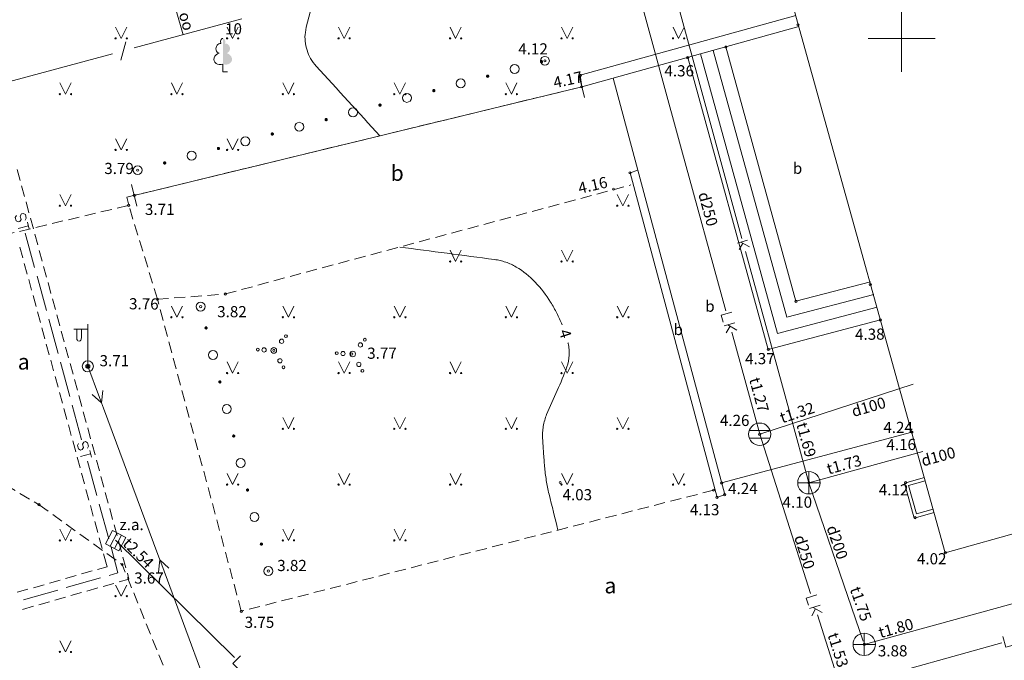
# Model space of a CAD drawing. Units: metres. Extents: x 504605 to 505163, y 311775 to 312596.
# Drawn here: x 504860 to 504905, y 312072 to 312101 of the extents above; entities that cross this region are included whole.
import ezdxf
from ezdxf.enums import TextEntityAlignment as Align

# ---------------------------------------------------------------- set-up
doc = ezdxf.new("R2010")
doc.units = ezdxf.units.M
doc.header["$MEASUREMENT"] = 0
doc.linetypes.add('ADTI_2', pattern=[0.75, 0.5, -0.25])
for name, color, linetype, lineweight, true_color in [('APGS_ELEM_####_####_#', 7, 'Continuous', 13, 0xfe005e), ('APGS_VADV_ZSPR_####_#', 7, 'APGS_VADV_ZSPR', 13, 0xfe005e), ('BUVE_BDET_####_####_#', 7, 'Continuous', 13, 0x009696), ('BUVE_BDET_####_TKST_#', 7, 'Continuous', 13, 0x009696), ('BUVE_EKAS_####_####_#', 7, 'Continuous', 20, 0xffffff), ('BUVE_SOLS_####_####_#', 7, 'Continuous', 13, 0xffffff), ('CELI_CAPM_####_####_#', 7, 'ADTI_2', 20, 0xd200d2), ('CELI_CMAL_####_####_#', 7, 'ADTI_2', 13, 0xd200d2), ('CELI_CSEG_####_TKST_#', 7, 'Continuous', 13, 0xd200d2), ('GEOD_ELEM_####_####_#', 2, 'Continuous', 20, 0xffff00), ('LKAN_ELEM_####_####_#', 7, 'Continuous', 20, 0x965c00), ('LKAN_ELEM_PAST_TKST_#', 7, 'Continuous', 13, 0x965c00), ('LKAN_VADP_PAST_####_#', 7, 'LKAN_VADP_PAST', 13, 0x965c00), ('LKAN_VADP_PAST_TKST_#', 7, 'Continuous', 13, 0x965c00), ('RELJ_AATZ_####_TKST_#', 7, 'Continuous', 13, 0xffffff), ('RELJ_ELEM_####_####_#', 7, 'Continuous', 20, 0xffffff), ('RELJ_HORZ_####_TKST_#', 7, 'Continuous', 13, 0xd27000), ('RELJ_HORZ_RESN_####_#', 7, 'Continuous', 20, 0xd27000), ('SAKK_IZVK_####_TKST_#', 5, 'Continuous', 13, 0x0000ff), ('SAKK_KKAN_####_####_#', 5, 'SAKK_KKAN', 13, 0x0000ff), ('SILT_VADP_UDEN_####_#', 7, 'SILT_VADP_UDEN', 13, 0x00c3c3), ('SILT_VADP_UDEN_TKAM_#', 7, 'ADTI_2', 13, 0x00c3c3), ('SKAN_ELEM_####_####_#', 7, 'Continuous', 20, 0xb46600), ('SKAN_ELEM_PAST_TKST_#', 7, 'Continuous', 13, 0xb46600), ('SKAN_VADP_PAST_####_#', 7, 'SKAN_VADP_PAST', 13, 0xb46600), ('SKAN_VADP_PAST_TKST_#', 7, 'Continuous', 13, 0xb46600), ('TERT_DIAM_####_TKST_#', 7, 'Continuous', 13, 0x00e100), ('TERT_ELEM_####_####_#', 7, 'Continuous', 13, 0x780000), ('TERT_KRND_####_####_#', 7, 'Continuous', 13, 0x00f000)]:
    doc.layers.add(name, color=color, linetype=linetype, lineweight=lineweight, true_color=true_color)
doc.styles.add('Tahoma_05_CB', font='TAHOMA.TTF', dxfattribs={"height": 0.5})
doc.styles.add('Tahoma_05_CC', font='TAHOMA.TTF', dxfattribs={"height": 0.5})
doc.styles.add('Tahoma_05_LB', font='TAHOMA.TTF', dxfattribs={"height": 0.5})
doc.styles.add('Tahoma_05_LT', font='TAHOMA.TTF', dxfattribs={"height": 0.5})
doc.styles.add('Tahoma_07_CC', font='TAHOMA.TTF', dxfattribs={"height": 0.7})
doc.linetypes.add('APGS_VADV_ZSPR', pattern='A,1.75,[119,dgnlstyle.shx,S=0.003968,R=0,X=0,Y=0],7.5,[119,dgnlstyle.shx,S=0.003968,R=180,X=0,Y=0],7.25', length=16.5)
doc.linetypes.add('LKAN_VADP_PAST', pattern='A,7.5,-0.5,[1349,dgnlstyle.shx,S=0.006594,R=0,X=0,Y=0],-0.5,7.5', length=16)
doc.linetypes.add('SAKK_KKAN', pattern='A,5,-0.5,[1355,dgnlstyle.shx,S=0.005857,R=0,X=0,Y=0],-0.5,5', length=11)
doc.linetypes.add('SILT_VADP_UDEN', pattern='A,1.6,-0.4,1.6,-0.4,1.6,-0.5,[1351,dgnlstyle.shx,S=0.005906,R=0,X=0,Y=0],-0.5,1.6,-0.4,1.6,-0.4', length=10.6)
doc.linetypes.add('SKAN_VADP_PAST', pattern='A,7.5,-0.3,[1352,dgnlstyle.shx,S=0.00375,R=0,X=0,Y=0],-0.3,7.5', length=15.6)

# ---------------------------------------------------------------- blocks, each defined once
blk = doc.blocks.new('LKAKA')
at = {"layer": 'LKAN_ELEM_####_####_#', "color": 34, "linetype": 'Continuous', "lineweight": 20, "ltscale": 0.7, "true_color": 0x965c00}
for p, q in [((-0.468, 0.175), (0.468, 0.175)), ((-0.468, -0.175), (0.468, -0.175))]:
    blk.add_line(p, q, dxfattribs=at)
blk.add_circle((0, 0), 0.5, dxfattribs=at)
blk = doc.blocks.new('KGULIJA')
at = {"layer": 'LKAN_ELEM_####_####_#', "color": 34, "linetype": 'Continuous', "lineweight": 20, "ltscale": 0.7, "true_color": 0x965c00}
for p, q in [((-0.113, 0.337), (-0.113, -0.338)), ((0.112, 0.337), (0.112, -0.338))]:
    blk.add_line(p, q, dxfattribs=at)
blk.add_lwpolyline([(-0.338, 0.337), (0.337, 0.337), (0.337, -0.338), (-0.338, -0.338)], close=True, dxfattribs=at)
blk = doc.blocks.new('APGBST')
at = {"layer": 'APGS_ELEM_####_####_#', "color": 240, "linetype": 'Continuous', "lineweight": 13, "ltscale": 0.7, "true_color": 0xfe005e}
for radius in [0.25, 0.0225]:
    blk.add_circle((0, 0), radius, dxfattribs=at)
blk = doc.blocks.new('APLAMP_3')
at = {"layer": 'APGS_ELEM_####_####_#', "color": 240, "linetype": 'Continuous', "lineweight": 13, "true_color": 0xfe005e}
for p, q in [((0, 0), (0, 1.883)), ((0, 1.667), (-0.635, 1.662)), ((-0.5, 1.663), (-0.5, 1.271)), ((-0.29, 1.665), (-0.29, 1.271))]:
    blk.add_line(p, q, dxfattribs=at)
blk.add_circle((0, 0), 0.09, dxfattribs=at)
at = {"layer": 'APGS_ELEM_####_####_#', "color": 240, "linetype": 'Continuous', "lineweight": 13, "true_color": 0xfe005e, "extrusion": (0, 0, -1)}
blk.add_ellipse((-0.395, 1.271), major_axis=(0, -0.151), ratio=0.695971, start_param=4.712389, end_param=7.853982, dxfattribs=at)
blk = doc.blocks.new('KNAKA_1')
at = {"layer": 'SKAN_ELEM_####_####_#', "color": 32, "linetype": 'Continuous', "lineweight": 20, "ltscale": 0.7, "true_color": 0xb46600}
for p, q in [((0, -0.5), (0, 0.5)), ((-0.5, 0), (0.5, 0))]:
    blk.add_line(p, q, dxfattribs=at)
blk.add_circle((0, 0), 0.5, dxfattribs=at)
blk = doc.blocks.new('LAPUKO')
at = {"layer": 'TERT_ELEM_####_####_#', "linetype": 'Continuous', "lineweight": 13, "ltscale": 0.7, "true_color": 0x00e100}
h = blk.add_hatch(color=92, dxfattribs=at)
edge = h.paths.add_edge_path()
edge.add_line((0, 1.5), (0, 0.347))
edge.add_ellipse((0.09, 0.593), major_axis=(-0.307, 0.095), ratio=0.814445, start_angle=87.7296, end_angle=270)
edge.add_ellipse((0.128, 1.055), major_axis=(0.039, -0.212), ratio=0.861323, start_angle=0, end_angle=180)
edge.add_line((0.09, 1.268), (0.089, 1.269))
edge.add_ellipse((0, 1.35), major_axis=(0, -0.15), ratio=0.707107, start_angle=57.0494, end_angle=179.7836)
at = {"layer": 'TERT_ELEM_####_####_#', "color": 92, "linetype": 'Continuous', "lineweight": 13, "ltscale": 0.7, "true_color": 0x00e100}
for p, q in [((0, 0.347), (0, 0)), ((0, 0), (0.2, 0))]:
    blk.add_line(p, q, dxfattribs=at)
at = {"layer": 'TERT_ELEM_####_####_#', "color": 92, "linetype": 'Continuous', "lineweight": 13, "ltscale": 0.7, "true_color": 0x00e100, "extrusion": (0, 0, -1)}
for centre, major_axis, ratio, start_param, end_param in [((0, 1.35), (0, -0.15), 0.707107, 0.995701, 3.137816), ((-0.128, 1.055), (-0.039, -0.212), 0.861323, 0, 3.141593)]:
    blk.add_ellipse(centre, major_axis=major_axis, ratio=ratio, start_param=start_param, end_param=end_param, dxfattribs=at)
at = {"layer": 'TERT_ELEM_####_####_#', "color": 92, "linetype": 'Continuous', "lineweight": 13, "ltscale": 0.7, "true_color": 0x00e100}
blk.add_ellipse((-0.09, 0.593), major_axis=(0.307, 0.095), ratio=0.814445, start_param=1.570796, end_param=4.752015, dxfattribs=at)
blk = doc.blocks.new('KRUMS_2')
at = {"layer": 'TERT_ELEM_####_####_#', "color": 3, "linetype": 'Continuous', "lineweight": 13, "ltscale": 0.933333, "true_color": 0x00f000}
for centre, radius in [((0.348, 0.408), 0.096), ((0.544, 0.639), 0.064), ((-0.718, 0.034), 0.064), ((-0.434, 0.021), 0.096), ((0, 0), 0.128), ((0.276, -0.467), 0.096), ((0.434, -0.756), 0.064)]:
    blk.add_circle(centre, radius, dxfattribs=at)
blk = doc.blocks.new('MAURS')
at = {"layer": 'TERT_ELEM_####_####_#', "color": 92, "linetype": 'Continuous', "lineweight": 13, "ltscale": 0.7, "true_color": 0x00e100}
for p, q in [((-0.25, 0.5), (0, 0)), ((0, 0), (0.25, 0.5))]:
    blk.add_line(p, q, dxfattribs=at)
for centre, radius in [((-0.25, 0), 0.028), ((0.25, 0), 0.0263)]:
    blk.add_circle(centre, radius, dxfattribs=at)
blk = doc.blocks.new('KRUSTS_1')
at = {"layer": 'GEOD_ELEM_####_####_#', "color": 7, "linetype": 'Continuous', "lineweight": 13}
for p, q in [((0, 1.5), (0, 0)), ((-1.5, 0), (0, 0)), ((0, 0), (0, -1.5)), ((0, 0), (1.5, 0))]:
    blk.add_line(p, q, dxfattribs=at)
blk = doc.blocks.new('PKT')
at = {"layer": 'RELJ_ELEM_####_####_#', "color": 7, "linetype": 'Continuous', "lineweight": 20, "ltscale": 0.7}
blk.add_circle((0, 0), 0.05, dxfattribs=at)
blk = doc.blocks.new('PKT_2')
at = {"layer": 'RELJ_ELEM_####_####_#', "color": 7, "linetype": 'Continuous', "lineweight": 20, "ltscale": 0.7}
blk.add_circle((0, 0), 0.05, dxfattribs=at)

msp = doc.modelspace()

# ---------------------------------------------------------------- hatches: boundary and pattern name
at = {"layer": 'TERT_KRND_####_####_#', "linetype": 'Continuous', "lineweight": 13, "true_color": 0x00f000}
h = msp.add_hatch(color=3, dxfattribs=at)
edge = h.paths.add_edge_path()
edge.add_arc((504883.851, 312098.953), 0.075, 15.0234, 375.0234)
h = msp.add_hatch(color=3, dxfattribs=at)
edge = h.paths.add_edge_path()
edge.add_arc((504881.437, 312098.305), 0.075, 15.0234, 375.0234)
h = msp.add_hatch(color=3, dxfattribs=at)
edge = h.paths.add_edge_path()
edge.add_arc((504879.022, 312097.657), 0.075, 15.0234, 375.0234)
h = msp.add_hatch(color=3, dxfattribs=at)
edge = h.paths.add_edge_path()
edge.add_arc((504876.607, 312097.009), 0.075, 15.0234, 375.0234)
h = msp.add_hatch(color=3, dxfattribs=at)
edge = h.paths.add_edge_path()
edge.add_arc((504874.193, 312096.361), 0.075, 15.0234, 375.0234)
h = msp.add_hatch(color=3, dxfattribs=at)
edge = h.paths.add_edge_path()
edge.add_arc((504871.778, 312095.713), 0.075, 15.0234, 375.0234)
h = msp.add_hatch(color=3, dxfattribs=at)
edge = h.paths.add_edge_path()
edge.add_arc((504869.364, 312095.065), 0.075, 15.0234, 375.0234)
h = msp.add_hatch(color=3, dxfattribs=at)
edge = h.paths.add_edge_path()
edge.add_arc((504866.949, 312094.417), 0.075, 15.0234, 375.0234)
h = msp.add_hatch(color=3, dxfattribs=at)
edge = h.paths.add_edge_path()
edge.add_arc((504868.806, 312087.022), 0.075, 104.3735, 464.3735)
h = msp.add_hatch(color=3, dxfattribs=at)
edge = h.paths.add_edge_path()
edge.add_arc((504869.427, 312084.6), 0.075, 104.3735, 464.3735)
h = msp.add_hatch(color=3, dxfattribs=at)
edge = h.paths.add_edge_path()
edge.add_arc((504870.047, 312082.178), 0.075, 104.3735, 464.3735)
h = msp.add_hatch(color=3, dxfattribs=at)
edge = h.paths.add_edge_path()
edge.add_arc((504870.668, 312079.757), 0.075, 104.3735, 464.3735)
h = msp.add_hatch(color=3, dxfattribs=at)
edge = h.paths.add_edge_path()
edge.add_arc((504871.289, 312077.335), 0.075, 104.3735, 464.3735)

# ---------------------------------------------------------------- linework, layer by layer
at = {"layer": 'APGS_VADV_ZSPR_####_#', "color": 240, "linetype": 'Continuous', "lineweight": 13, "true_color": 0xfe005e}
for p, q in [((504863.504, 312085.303), (504864.027, 312083.897)), ((504864.027, 312083.897), (504864.202, 312083.429)), ((504864.202, 312083.429), (504866.645, 312076.869)), ((504866.645, 312076.869), (504866.819, 312076.4)), ((504866.819, 312076.4), (504869.262, 312069.84))]:
    msp.add_line(p, q, dxfattribs=at)
at = {"layer": 'APGS_VADV_ZSPR_####_#', "color": 240, "linetype": 'Continuous', "lineweight": 13, "true_color": 0xfe005e, "flags": 128}
for points in [[(504864.175, 312084.219), (504864.115, 312083.663), (504863.706, 312084.044)], [(504866.672, 312076.079), (504866.732, 312076.635), (504867.141, 312076.253)]]:
    msp.add_lwpolyline(points, dxfattribs=at)
at = {"layer": 'BUVE_BDET_####_####_#'}
for p, q in [((504885.592, 312098.346), (504895.255, 312101.029)), ((504885.657, 312097.829), (504895.394, 312100.532)), ((504890.977, 312099.306), (504894.435, 312086.778)), ((504891.546, 312099.463), (504894.849, 312087.497)), ((504892.114, 312099.62), (504895.262, 312088.215)), ((504890.408, 312099.149), (504894.021, 312086.06)), ((504885.592, 312098.346), (504885.657, 312097.829)), ((504887.062, 312098.22), (504892.07, 312079.549)), ((504887.822, 312093.974), (504888.168, 312094.098)), ((504891.724, 312079.425), (504887.822, 312093.974)), ((504895.262, 312088.215), (504898.607, 312089.092)), ((504894.849, 312087.497), (504898.757, 312088.522)), ((504894.435, 312086.778), (504898.907, 312087.951)), ((504894.021, 312086.06), (504899.056, 312087.38)), ((504891.929, 312080.077), (504900.458, 312082.344)), ((504892.07, 312079.549), (504891.724, 312079.425))]:
    msp.add_line(p, q, dxfattribs=at)
for points in [[(504901.022, 312080.316), (504900.13, 312080.069), (504900.56, 312078.499), (504901.457, 312078.748)], [(504901.062, 312080.172), (504900.314, 312079.964), (504900.665, 312078.684), (504901.417, 312078.893)]]:
    msp.add_lwpolyline(points, dxfattribs=at)
at = {"layer": 'BUVE_EKAS_####_####_#', "color": 7}
for p, q in [((504882.281, 312147.624), (504901.961, 312076.947)), ((504901.961, 312076.947), (504917.729, 312081.332))]:
    msp.add_line(p, q, dxfattribs=at)
at = {"layer": 'BUVE_SOLS_####_####_#', "color": 7}
for p, q in [((504885.539, 312098.315), (504885.775, 312097.343)), ((504865.586, 312092.964), (504885.657, 312097.829)), ((504865.468, 312093.45), (504865.704, 312092.478))]:
    msp.add_line(p, q, dxfattribs=at)
at = {"layer": 'CELI_CAPM_####_####_#'}
msp.add_line((504867.165, 312071.208), (504865.043, 312076.417), dxfattribs=at)
msp.add_lwpolyline([(504859.812, 312079.987), (504861.319, 312079.096), (504865.043, 312076.417)], dxfattribs=at)
at = {"layer": 'CELI_CMAL_####_####_#'}
msp.add_line((504866.627, 312088.304), (504865.337, 312092.517), dxfattribs=at)
for points in [[(504836.03, 312102.998), (504844.643, 312097.962), (504856.797, 312090.482), (504865.337, 312092.517)], [(504865.337, 312092.517), (504865.252, 312092.878), (504885.657, 312097.829)], [(504891.567, 312079.749), (504870.388, 312074.323), (504866.627, 312088.304), (504869.675, 312088.547), (504887.853, 312093.429)]]:
    msp.add_lwpolyline(points, dxfattribs=at)
at = {"layer": 'LKAN_VADP_PAST_####_#', "color": 34, "linetype": 'Continuous', "lineweight": 13, "true_color": 0x965c00}
for p, q in [((504888.152, 312102.256), (504890.136, 312095.023)), ((504890.136, 312095.023), (504892.12, 312087.79)), ((504892.044, 312087.12), (504892.522, 312087.251)), ((504892.133, 312086.797), (504892.311, 312087.104)), ((504892.611, 312086.929), (504892.207, 312087.165)), ((504892.384, 312086.825), (504893.637, 312082.257)), ((504893.637, 312082.257), (504900.524, 312084.503)), ((504893.637, 312082.257), (504895.92, 312075.113)), ((504864.738, 312077.503), (504870.086, 312072.245)), ((504895.872, 312074.44), (504896.345, 312074.591)), ((504895.974, 312074.122), (504896.139, 312074.436)), ((504896.446, 312074.273), (504896.033, 312074.492)), ((504896.224, 312074.16), (504897.266, 312070.899)), ((504897.266, 312070.899), (504904.49, 312072.915))]:
    msp.add_line(p, q, dxfattribs=at)
at = {"layer": 'LKAN_VADP_PAST_####_#', "color": 34, "linetype": 'Continuous', "lineweight": 13, "true_color": 0x965c00, "flags": 128}
for points in [[(504892.001, 312087.276), (504891.913, 312087.598), (504892.391, 312087.73)], [(504895.823, 312074.594), (504895.721, 312074.913), (504896.194, 312075.064)], [(504905.005, 312072.799), (504904.682, 312072.709), (504904.549, 312073.186)], [(504870.242, 312071.741), (504870.004, 312071.976), (504870.352, 312072.33)]]:
    msp.add_lwpolyline(points, dxfattribs=at)
at = {"layer": 'RELJ_HORZ_RESN_####_#'}
for points, knots in [([(504876.604, 312095.635), (504875.653, 312096.673), (504874.702, 312097.711), (504873.75, 312098.749), (504873.654, 312098.855), (504873.574, 312098.972), (504873.495, 312099.095), (504873.421, 312099.211), (504873.375, 312099.335), (504873.335, 312099.466), (504873.255, 312099.728), (504873.219, 312100.007), (504873.262, 312100.269), (504873.362, 312100.876), (504873.536, 312101.503), (504873.842, 312102.047), (504874.192, 312102.67), (504874.542, 312103.289), (504874.895, 312103.909), (504875.067, 312104.211), (504875.241, 312104.513), (504875.413, 312104.816), (504875.494, 312104.959), (504875.568, 312105.105), (504875.637, 312105.255), (504875.701, 312105.396), (504875.763, 312105.537), (504875.825, 312105.679), (504875.895, 312105.84), (504875.962, 312106.003), (504876.033, 312106.163), (504876.105, 312106.325), (504876.182, 312106.484), (504876.261, 312106.642), (504876.419, 312106.961), (504876.584, 312107.276), (504876.743, 312107.594), (504876.902, 312107.91), (504877.054, 312108.228), (504877.208, 312108.547), (504877.359, 312108.858), (504877.484, 312109.187), (504877.59, 312109.511), (504877.65, 312109.695), (504877.601, 312109.906), (504877.514, 312110.095), (504877.305, 312110.551), (504877.039, 312110.895), (504876.631, 312111.211), (504876.413, 312111.38), (504876.192, 312111.487), (504875.94, 312111.536), (504875.679, 312111.586), (504875.403, 312111.607), (504875.148, 312111.543), (504874.561, 312111.395), (504873.984, 312111.206), (504873.395, 312111.054), (504872.812, 312110.903), (504872.226, 312110.755), (504871.64, 312110.643), (504871.379, 312110.593), (504871.107, 312110.659), (504870.845, 312110.748), (504870.713, 312110.793), (504870.598, 312110.851), (504870.483, 312110.928), (504870.358, 312111.01), (504870.254, 312111.1), (504870.15, 312111.211), (504869.67, 312111.72), (504869.322, 312112.281), (504869.075, 312112.911), (504868.864, 312113.448), (504868.816, 312114.11), (504869.061, 312114.625), (504869.226, 312114.973), (504869.41, 312115.316), (504869.625, 312115.636), (504869.85, 312115.97), (504870.073, 312116.304), (504870.3, 312116.636), (504870.531, 312116.973), (504870.769, 312117.305), (504870.997, 312117.644), (504871.224, 312117.98), (504871.432, 312118.328), (504871.628, 312118.682), (504871.726, 312118.859), (504871.824, 312119.037), (504871.922, 312119.214), (504872.223, 312119.762), (504872.523, 312120.31), (504872.823, 312120.86), (504873.015, 312121.213), (504873.164, 312121.587), (504873.299, 312121.967), (504873.363, 312122.147), (504873.415, 312122.329), (504873.457, 312122.515), (504873.478, 312122.604), (504873.494, 312122.695), (504873.51, 312122.786), (504873.526, 312122.875), (504873.537, 312122.965), (504873.544, 312123.054), (504873.559, 312123.263), (504873.518, 312123.471), (504873.426, 312123.676), (504873.323, 312123.904), (504873.197, 312124.09), (504873.036, 312124.265), (504872.857, 312124.461), (504872.68, 312124.654), (504872.488, 312124.834), (504872.389, 312124.928), (504872.289, 312125.021), (504872.189, 312125.115), (504872.091, 312125.208), (504871.992, 312125.302), (504871.893, 312125.395), (504871.542, 312125.727), (504871.175, 312126.04), (504870.784, 312126.328), (504870.421, 312126.595), (504870.04, 312126.832), (504869.646, 312127.046)], [0, 0, 0, 0, 0.095983, 0.095983, 0.095983, 0.105757, 0.105757, 0.105757, 0.114933, 0.114933, 0.114933, 0.133262, 0.133262, 0.133262, 0.175759, 0.175759, 0.175759, 0.224358, 0.224358, 0.224358, 0.248101, 0.248101, 0.248101, 0.259292, 0.259292, 0.259292, 0.269849, 0.269849, 0.269849, 0.28181, 0.28181, 0.28181, 0.293868, 0.293868, 0.293868, 0.318114, 0.318114, 0.318114, 0.342192, 0.342192, 0.342192, 0.365773, 0.365773, 0.365773, 0.379147, 0.379147, 0.379147, 0.411469, 0.411469, 0.411469, 0.428833, 0.428833, 0.428833, 0.446833, 0.446833, 0.446833, 0.488184, 0.488184, 0.488184, 0.529141, 0.529141, 0.529141, 0.547362, 0.547362, 0.547362, 0.556549, 0.556549, 0.556549, 0.566481, 0.566481, 0.566481, 0.612198, 0.612198, 0.612198, 0.651149, 0.651149, 0.651149, 0.677458, 0.677458, 0.677458, 0.704869, 0.704869, 0.704869, 0.732728, 0.732728, 0.732728, 0.760316, 0.760316, 0.760316, 0.774129, 0.774129, 0.774129, 0.816756, 0.816756, 0.816756, 0.844145, 0.844145, 0.844145, 0.8571, 0.8571, 0.8571, 0.863376, 0.863376, 0.863376, 0.869528, 0.869528, 0.869528, 0.883904, 0.883904, 0.883904, 0.899953, 0.899953, 0.899953, 0.917909, 0.917909, 0.917909, 0.927223, 0.927223, 0.927223, 0.93649, 0.93649, 0.93649, 0.969428, 0.969428, 0.969428, 1, 1, 1, 1]), ([(504877.491, 312090.646), (504878.909, 312090.461), (504880.326, 312090.276), (504881.744, 312090.091), (504881.83, 312090.08), (504881.914, 312090.062), (504881.998, 312090.044), (504882.082, 312090.025), (504882.164, 312089.999), (504882.245, 312089.97), (504882.41, 312089.913), (504882.565, 312089.84), (504882.718, 312089.752), (504883.035, 312089.568), (504883.314, 312089.346), (504883.565, 312089.077), (504883.828, 312088.796), (504884.062, 312088.504), (504884.259, 312088.179), (504884.359, 312088.015), (504884.455, 312087.851), (504884.541, 312087.681), (504884.583, 312087.596), (504884.625, 312087.512), (504884.664, 312087.425), (504884.701, 312087.34), (504884.739, 312087.255), (504884.774, 312087.168)], [0, 0, 0, 0, 0.494189, 0.494189, 0.494189, 0.523939, 0.523939, 0.523939, 0.553649, 0.553649, 0.553649, 0.613646, 0.613646, 0.613646, 0.738407, 0.738407, 0.738407, 0.869201, 0.869201, 0.869201, 0.935127, 0.935127, 0.935127, 0.967767, 0.967767, 0.967767, 1, 1, 1, 1]), ([(504885.039, 312086.352), (504885.041, 312086.343), (504885.043, 312086.333), (504885.045, 312086.324), (504885.066, 312086.238), (504885.077, 312086.149), (504885.086, 312086.061), (504885.096, 312085.974), (504885.094, 312085.885), (504885.088, 312085.797), (504885.075, 312085.619), (504885.056, 312085.44), (504884.993, 312085.271), (504884.859, 312084.909), (504884.71, 312084.564), (504884.559, 312084.214), (504884.405, 312083.857), (504884.232, 312083.51), (504884.082, 312083.149), (504884.011, 312082.976), (504883.969, 312082.794), (504883.933, 312082.61), (504883.916, 312082.52), (504883.903, 312082.43), (504883.899, 312082.339), (504883.896, 312082.249), (504883.894, 312082.158), (504883.9, 312082.067), (504883.906, 312081.963), (504883.914, 312081.859), (504883.92, 312081.755), (504883.927, 312081.651), (504883.934, 312081.547), (504883.941, 312081.442), (504883.955, 312081.233), (504883.972, 312081.024), (504883.99, 312080.815), (504884.008, 312080.606), (504884.033, 312080.398), (504884.066, 312080.191), (504884.099, 312079.984), (504884.138, 312079.779), (504884.188, 312079.576), (504884.323, 312079.038), (504884.457, 312078.5), (504884.591, 312077.962)], [0, 0, 0, 0, 0.003283, 0.003283, 0.003283, 0.033997, 0.033997, 0.033997, 0.064329, 0.064329, 0.064329, 0.125974, 0.125974, 0.125974, 0.257496, 0.257496, 0.257496, 0.391983, 0.391983, 0.391983, 0.456341, 0.456341, 0.456341, 0.487796, 0.487796, 0.487796, 0.519158, 0.519158, 0.519158, 0.555119, 0.555119, 0.555119, 0.591245, 0.591245, 0.591245, 0.663726, 0.663726, 0.663726, 0.736152, 0.736152, 0.736152, 0.808366, 0.808366, 0.808366, 1, 1, 1, 1])]:
    msp.add_open_spline(points, degree=3, knots=knots, dxfattribs=at)
at = {"layer": 'SAKK_IZVK_####_TKST_#'}
msp.add_line((504867.784, 312100.152), (504867.471, 312101.249), dxfattribs=at)
at = {"layer": 'SAKK_KKAN_####_####_#', "color": 5, "linetype": 'Continuous', "lineweight": 13, "true_color": 0x0000ff}
for p, q in [((504870.407, 312100.877), (504865.581, 312099.57)), ((504865.208, 312099.851), (504864.988, 312099.027)), ((504864.616, 312099.309), (504859.789, 312098.002))]:
    msp.add_line(p, q, dxfattribs=at)
at = {"layer": 'SILT_VADP_UDEN_####_#', "color": 132, "linetype": 'Continuous', "lineweight": 13, "true_color": 0x00c3c3}
for p, q in [((504860.838, 312091.603), (504860.382, 312091.479)), ((504860.796, 312091.755), (504860.878, 312091.455)), ((504860.698, 312091.273), (504861.119, 312089.73)), ((504861.225, 312089.344), (504861.646, 312087.8)), ((504861.752, 312087.414), (504862.173, 312085.871)), ((504862.279, 312085.485), (504862.7, 312083.942)), ((504862.806, 312083.556), (504863.227, 312082.012)), ((504863.631, 312081.378), (504863.175, 312081.253)), ((504863.59, 312081.53), (504863.672, 312081.23)), ((504863.491, 312081.048), (504863.912, 312079.504)), ((504864.018, 312079.118), (504864.439, 312077.575)), ((504864.075, 312075.821), (504862.537, 312075.382)), ((504862.152, 312075.273), (504860.613, 312074.834))]:
    msp.add_line(p, q, dxfattribs=at)
at = {"layer": 'SILT_VADP_UDEN_####_#', "color": 132, "linetype": 'Continuous', "lineweight": 13, "true_color": 0x00c3c3, "flags": 128}
for points in [[(504860.299, 312092.068), (504860.246, 312091.976), (504860.288, 312091.824), (504860.38, 312091.772), (504860.456, 312091.793), (504860.516, 312091.886), (504860.474, 312092.038), (504860.534, 312092.132), (504860.61, 312092.153), (504860.702, 312092.101), (504860.744, 312091.949), (504860.691, 312091.857)], [(504863.092, 312081.843), (504863.039, 312081.751), (504863.081, 312081.599), (504863.173, 312081.546), (504863.249, 312081.567), (504863.309, 312081.661), (504863.267, 312081.813), (504863.327, 312081.907), (504863.403, 312081.928), (504863.495, 312081.875), (504863.537, 312081.723), (504863.484, 312081.631)], [(504864.545, 312077.189), (504864.857, 312076.044), (504864.46, 312075.931)]]:
    msp.add_lwpolyline(points, dxfattribs=at)
at = {"layer": 'SILT_VADP_UDEN_TKAM_#', "color": 132, "linetype": 'Continuous', "lineweight": 13, "true_color": 0x00c3c3}
for p, q in [((504860.335, 312094.117), (504860.467, 312093.634)), ((504860.533, 312093.393), (504860.665, 312092.911)), ((504860.731, 312092.67), (504860.862, 312092.187)), ((504860.928, 312091.946), (504861.06, 312091.464)), ((504861.126, 312091.223), (504861.258, 312090.74)), ((504860.456, 312090.64), (504860.588, 312090.157)), ((504861.324, 312090.499), (504861.455, 312090.017)), ((504860.654, 312089.916), (504860.785, 312089.434)), ((504861.521, 312089.776), (504861.653, 312089.293)), ((504860.851, 312089.193), (504860.983, 312088.71)), ((504861.719, 312089.052), (504861.851, 312088.57)), ((504861.049, 312088.469), (504861.181, 312087.987)), ((504861.917, 312088.329), (504862.048, 312087.846)), ((504861.246, 312087.746), (504861.378, 312087.263)), ((504862.114, 312087.605), (504862.246, 312087.123)), ((504861.444, 312087.022), (504861.576, 312086.54)), ((504862.312, 312086.882), (504862.444, 312086.399)), ((504861.642, 312086.299), (504861.773, 312085.816)), ((504862.509, 312086.158), (504862.641, 312085.676)), ((504861.839, 312085.575), (504861.971, 312085.093)), ((504862.707, 312085.435), (504862.839, 312084.952)), ((504862.037, 312084.852), (504862.169, 312084.369)), ((504862.905, 312084.711), (504863.036, 312084.229)), ((504862.235, 312084.128), (504862.366, 312083.646)), ((504863.102, 312083.988), (504863.234, 312083.505)), ((504862.432, 312083.405), (504862.564, 312082.922)), ((504863.3, 312083.264), (504863.432, 312082.782)), ((504862.63, 312082.681), (504862.762, 312082.199)), ((504863.498, 312082.541), (504863.629, 312082.058)), ((504862.827, 312081.958), (504862.959, 312081.475)), ((504863.695, 312081.817), (504863.827, 312081.335)), ((504863.025, 312081.234), (504863.157, 312080.752)), ((504863.893, 312081.094), (504864.025, 312080.611)), ((504863.223, 312080.511), (504863.354, 312080.028)), ((504864.09, 312080.37), (504864.222, 312079.888)), ((504863.42, 312079.787), (504863.552, 312079.305)), ((504864.288, 312079.647), (504864.42, 312079.164)), ((504863.618, 312079.064), (504863.75, 312078.581)), ((504864.486, 312078.923), (504864.617, 312078.441)), ((504863.816, 312078.34), (504863.947, 312077.858)), ((504864.683, 312078.2), (504864.815, 312077.717)), ((504864.013, 312077.617), (504864.145, 312077.134)), ((504864.881, 312077.476), (504865.013, 312076.994)), ((504864.211, 312076.893), (504864.367, 312076.32)), ((504865.079, 312076.753), (504865.21, 312076.27)), ((504862.983, 312075.926), (504862.502, 312075.788)), ((504863.704, 312076.131), (504863.224, 312075.994)), ((504864.367, 312076.32), (504863.945, 312076.2)), ((504865.276, 312076.029), (504865.348, 312075.768)), ((504861.541, 312075.514), (504861.06, 312075.377)), ((504862.262, 312075.72), (504861.781, 312075.583)), ((504864.668, 312075.574), (504864.187, 312075.437)), ((504865.348, 312075.768), (504864.909, 312075.643)), ((504860.819, 312075.309), (504860.339, 312075.172)), ((504863.226, 312075.163), (504862.745, 312075.026)), ((504863.947, 312075.369), (504863.466, 312075.231)), ((504861.783, 312074.752), (504861.302, 312074.615)), ((504862.505, 312074.957), (504862.024, 312074.82)), ((504861.062, 312074.546), (504860.581, 312074.409))]:
    msp.add_line(p, q, dxfattribs=at)
at = {"layer": 'SKAN_VADP_PAST_####_#', "color": 32, "linetype": 'Continuous', "lineweight": 13, "true_color": 0xb46600}
for p, q in [((504888.879, 312105.501), (504890.861, 312098.267)), ((504890.861, 312098.267), (504892.842, 312091.034)), ((504893.096, 312090.951), (504892.64, 312090.827)), ((504892.883, 312090.815), (504892.721, 312090.53)), ((504892.788, 312090.867), (504893.177, 312090.655)), ((504893.001, 312090.455), (504894.982, 312083.222)), ((504894.982, 312083.222), (504895.843, 312080.082)), ((504895.843, 312080.082), (504900.95, 312081.477)), ((504895.843, 312080.082), (504898.274, 312072.987)), ((504898.325, 312072.838), (504905.56, 312074.815))]:
    msp.add_line(p, q, dxfattribs=at)
at = {"layer": 'TERT_KRND_####_####_#', "color": 3, "linetype": 'Continuous', "lineweight": 13, "true_color": 0x00f000}
for centre in [(504884.003, 312098.994), (504882.644, 312098.629), (504880.229, 312097.981), (504877.815, 312097.333), (504875.4, 312096.685), (504872.986, 312096.037), (504870.571, 312095.389), (504868.157, 312094.741), (504865.742, 312094.093), (504868.561, 312087.979), (504869.117, 312085.811), (504869.737, 312083.389), (504870.358, 312080.967), (504870.978, 312078.546), (504871.599, 312076.124)]:
    msp.add_circle(centre, 0.2, dxfattribs=at)

# ---------------------------------------------------------------- block references
at = {"layer": 'APGS_ELEM_####_####_#', "color": 240, "linetype": 'Continuous', "lineweight": 13, "true_color": 0xfe005e}
msp.add_blockref('APLAMP_3', (504863.504, 312085.303), dxfattribs=at)
at = {"layer": 'APGS_ELEM_####_####_#', "color": 240, "linetype": 'Continuous', "lineweight": 13, "ltscale": 0.7, "true_color": 0xfe005e}
msp.add_blockref('APGBST', (504863.504, 312085.303), dxfattribs=at)
at = {"layer": 'GEOD_ELEM_####_####_#', "color": 7, "linetype": 'Continuous', "lineweight": 13}
msp.add_blockref('KRUSTS_1', (504900, 312100), dxfattribs=at)
at = {"layer": 'LKAN_ELEM_####_####_#', "color": 34, "linetype": 'Continuous', "lineweight": 20, "ltscale": 0.7, "true_color": 0x965c00}
msp.add_blockref('LKAKA', (504893.637, 312082.257), dxfattribs=at)
at = {"layer": 'LKAN_ELEM_####_####_#', "color": 34, "linetype": 'Continuous', "lineweight": 20, "ltscale": 0.7, "true_color": 0x965c00, "rotation": 332.0947339988618}
msp.add_blockref('KGULIJA', (504864.757, 312077.49), dxfattribs=at)
at = {"layer": 'RELJ_ELEM_####_####_#', "color": 7, "linetype": 'Continuous', "lineweight": 20, "ltscale": 0.7}
for name, p in [('PKT_2', (504895.36, 312100.608)), ('PKT_2', (504892.118, 312099.608)), ('PKT_2', (504884.003, 312098.994)), ('PKT_2', (504890.412, 312099.132)), ('PKT_2', (504885.592, 312098.346)), ('PKT_2', (504885.657, 312097.829)), ('PKT_2', (504865.742, 312094.093)), ('PKT_2', (504887.822, 312093.974)), ('PKT_2', (504887.08, 312093.242)), ('PKT_2', (504865.586, 312092.964)), ('PKT_2', (504865.337, 312092.517)), ('PKT_2', (504898.601, 312088.958)), ('PKT_2', (504866.627, 312088.304)), ('PKT_2', (504869.675, 312088.547)), ('PKT_2', (504895.262, 312088.215)), ('PKT_2', (504868.561, 312087.979)), ('PKT_2', (504899.053, 312087.379)), ('PKT_2', (504871.845, 312086.015)), ('PKT_2', (504894.021, 312086.06)), ('PKT_2', (504875.336, 312085.853)), ('PKT', (504863.504, 312085.303)), ('PKT', (504893.637, 312082.257)), ('PKT_2', (504900.437, 312082.366)), ('PKT', (504900.463, 312082.35)), ('PKT_2', (504884.689, 312080.096)), ('PKT', (504891.929, 312080.077)), ('PKT_2', (504895.843, 312080.082)), ('PKT_2', (504900.182, 312080.084)), ('PKT_2', (504891.567, 312079.749)), ('PKT_2', (504891.724, 312079.425)), ('PKT_2', (504892.07, 312079.549)), ('PKT_2', (504861.319, 312079.096)), ('PKT_2', (504900.612, 312078.514)), ('PKT', (504901.961, 312076.947)), ('PKT_2', (504865.043, 312076.417)), ('PKT_2', (504871.599, 312076.124)), ('PKT_2', (504870.388, 312074.323)), ('PKT', (504898.325, 312072.838))]:
    msp.add_blockref(name, p, dxfattribs=at)
at = {"layer": 'SKAN_ELEM_####_####_#', "color": 32, "linetype": 'Continuous', "lineweight": 20, "ltscale": 0.7, "true_color": 0xb46600}
for p in [(504895.843, 312080.082), (504898.325, 312072.838)]:
    msp.add_blockref('KNAKA_1', p, dxfattribs=at)
at = {"layer": 'TERT_ELEM_####_####_#', "color": 92, "linetype": 'Continuous', "lineweight": 13, "ltscale": 0.7, "true_color": 0x00e100}
for name, p in [('MAURS', (504865, 312100)), ('MAURS', (504870, 312100)), ('MAURS', (504875, 312100)), ('MAURS', (504880, 312100)), ('MAURS', (504885, 312100)), ('MAURS', (504890, 312100)), ('LAPUKO', (504869.565, 312098.498)), ('MAURS', (504862.5, 312097.5)), ('MAURS', (504867.5, 312097.5)), ('MAURS', (504872.5, 312097.5)), ('MAURS', (504877.5, 312097.5)), ('MAURS', (504882.5, 312097.5)), ('MAURS', (504865, 312095)), ('MAURS', (504870, 312095)), ('MAURS', (504862.5, 312092.5)), ('MAURS', (504887.5, 312092.5)), ('MAURS', (504880, 312090)), ('MAURS', (504885, 312090)), ('MAURS', (504867.5, 312087.5)), ('MAURS', (504872.5, 312087.5)), ('MAURS', (504877.5, 312087.5)), ('MAURS', (504882.5, 312087.5)), ('MAURS', (504887.5, 312087.5)), ('MAURS', (504870, 312085)), ('MAURS', (504875, 312085)), ('MAURS', (504880, 312085)), ('MAURS', (504885, 312085)), ('MAURS', (504872.5, 312082.5)), ('MAURS', (504877.5, 312082.5)), ('MAURS', (504882.5, 312082.5)), ('MAURS', (504887.5, 312082.5)), ('MAURS', (504870, 312080)), ('MAURS', (504875, 312080)), ('MAURS', (504880, 312080)), ('MAURS', (504885, 312080)), ('MAURS', (504890, 312080)), ('MAURS', (504862.5, 312077.5)), ('MAURS', (504872.5, 312077.5)), ('MAURS', (504877.5, 312077.5)), ('MAURS', (504865, 312075)), ('MAURS', (504862.5, 312072.5))]:
    msp.add_blockref(name, p, dxfattribs=at)
at = {"layer": 'TERT_ELEM_####_####_#', "color": 3, "linetype": 'Continuous', "lineweight": 13, "ltscale": 0.933333, "true_color": 0x00f000}
for p in [(504871.845, 312086.015), (504875.383, 312085.854)]:
    msp.add_blockref('KRUMS_2', p, dxfattribs=at)

# ---------------------------------------------------------------- texts
at = {"layer": 'BUVE_BDET_####_TKST_#', "style": 'Tahoma_05_LB'}
for p in [(504895.122, 312093.927), (504891.195, 312087.746), (504889.773, 312086.699)]:
    msp.add_text('b', height=0.5, dxfattribs=at).set_placement(p)
at = {"layer": 'CELI_CSEG_####_TKST_#', "style": 'Tahoma_07_CC'}
for s, p in [('b', (504877.378, 312093.964)), ('a', (504860.63, 312085.506)), ('a', (504886.943, 312075.476))]:
    msp.add_text(s, height=0.7, dxfattribs=at).set_placement(p, align=Align.MIDDLE_CENTER)
at = {"layer": 'LKAN_ELEM_PAST_TKST_#', "style": 'Tahoma_05_LB'}
for s, p in [('4.26', (504891.852, 312082.627)), ('z.a.', (504864.923, 312077.958))]:
    msp.add_text(s, height=0.5, dxfattribs=at).set_placement(p)
at = {"layer": 'LKAN_VADP_PAST_TKST_#', "style": 'Tahoma_05_CB'}
for s, rotation, p in [('d250', 285.363, (504891.082, 312092.284)), ('t1.27', 285.363, (504893.369, 312083.96)), ('d100', 16.0547, (504898.592, 312083.243)), ('t1.32', 18.0647, (504895.394, 312082.988)), ('d250', 287.5045, (504895.413, 312076.903)), ('t2.54', 315.4937, (504865.594, 312076.76)), ('t1.53', 287.5045, (504896.915, 312072.512))]:
    msp.add_text(s, height=0.5, rotation=rotation, dxfattribs=at).set_placement(p, align=Align.CENTER)
at = {"layer": 'RELJ_AATZ_####_TKST_#', "color": 7, "char_height": 0.5, "attachment_point": 1, "line_spacing_factor": 0.77376, "style": 'Tahoma_05_LT'}
for s, insert in [(' 4.12', (504882.657, 312099.779)), (' 3.79', (504864.089, 312094.42)), (' 3.71', (504865.913, 312092.586)), (' 3.82', (504869.153, 312088.001)), (' 3.77', (504875.882, 312086.139)), (' 3.71', (504863.878, 312085.803)), (' 4.24', (504899.031, 312082.812)), (' 4.24', (504892.069, 312080.075)), (' 4.03', (504884.642, 312079.796)), (' 4.13', (504890.354, 312079.126)), (' 4.02', (504900.537, 312076.927)), (' 3.82', (504871.846, 312076.624)), (' 3.67', (504865.431, 312076.063)), (' 3.75', (504870.387, 312074.079))]:
    msp.add_mtext(s, dxfattribs=dict(at, insert=insert))
for s, insert, rotation in [(' 4.17', (504884.184, 312098.215), 12.6574), (' 4.36', (504889.212, 312098.794), 0.1139), (' 4.16', (504885.3, 312093.483), 12.9124), (' 3.76', (504865.203, 312088.359), 359.3992), (' 4.38', (504897.758, 312086.981), 0.6162), (' 4.37', (504892.828, 312085.893), 0.2518), (' 4.16', (504899.164, 312082.038), 0.5426), (' 4.12', (504898.83, 312080.024), 359.5646)]:
    msp.add_mtext(s, dxfattribs=dict(at, insert=insert, rotation=rotation))
at = {"layer": 'RELJ_HORZ_####_TKST_#', "style": 'Tahoma_05_CC'}
msp.add_text('4', height=0.5, rotation=288.0487, dxfattribs=at).set_placement((504884.921, 312086.765), align=Align.MIDDLE_CENTER)
at = {"layer": 'SAKK_IZVK_####_TKST_#', "style": 'Tahoma_05_LB'}
msp.add_text('oo', height=0.5, rotation=286.0954, dxfattribs=at).set_placement((504867.577, 312101.097))
at = {"layer": 'SKAN_ELEM_PAST_TKST_#', "style": 'Tahoma_05_LB'}
for s, p in [('4.10', (504894.661, 312078.963)), ('3.88', (504898.937, 312072.3))]:
    msp.add_text(s, height=0.5, dxfattribs=at).set_placement(p)
at = {"layer": 'SKAN_VADP_PAST_TKST_#', "style": 'Tahoma_05_CB'}
for s, rotation, p in [('t1.69', 285.3202, (504895.488, 312081.943)), ('t1.73', 15.3863, (504897.488, 312080.658)), ('t1.75', 289.3453, (504897.936, 312074.571)), ('t1.80', 15.3863, (504899.815, 312073.325))]:
    msp.add_text(s, height=0.5, rotation=rotation, dxfattribs=at).set_placement(p, align=Align.CENTER)
for s, rotation, p in [('d100', 15.3863, (504901.581, 312081.5)), ('d200', 288.9159, (504897.355, 312077.497))]:
    msp.add_text(s, height=0.5, rotation=rotation, dxfattribs=at).set_placement(p, align=Align.TOP_CENTER)
at = {"layer": 'TERT_DIAM_####_TKST_#', "style": 'Tahoma_05_LB'}
msp.add_text('10', height=0.5, dxfattribs=at).set_placement((504869.66, 312100.18))

doc.saveas('drawing.dxf')
